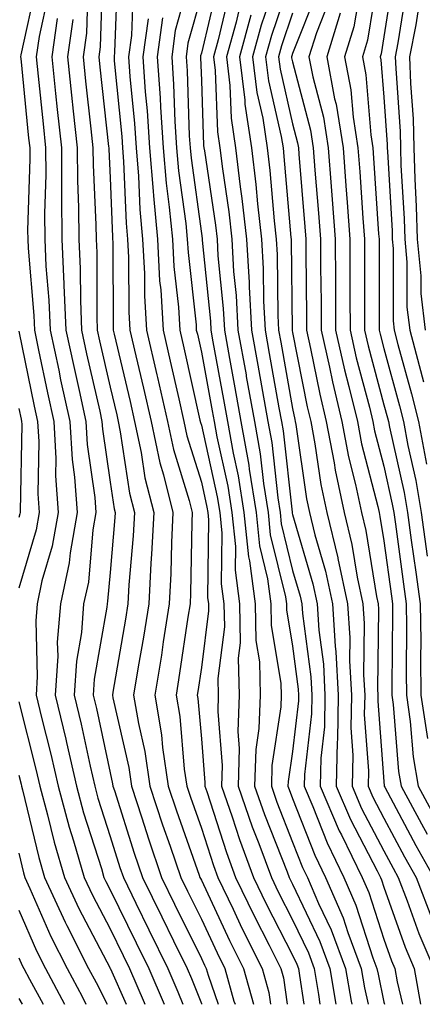
# Model space of a CAD drawing. Units: inches. Extents: x 997523 to 1000163, y 7250378 to 7253018.
# Drawn here: x 999248 to 999292, y 7250378 to 7250486 of the extents above; entities that cross this region are included whole.
import ezdxf

# ---------------------------------------------------------------- set-up
doc = ezdxf.new("R2010")
doc.units = ezdxf.units.IN
doc.header["$MEASUREMENT"] = 0
doc.layers.add('Contour_99757250', color=7, linetype='Continuous', true_color=0xb49bbc)

msp = doc.modelspace()

# ---------------------------------------------------------------- linework, layer by layer
at = {"layer": 'Contour_99757250'}
for points in [[(999257.2, 7250491.07, 3057), (999256.96, 7250483.01, 3057), (999256.8, 7250481.92, 3057), (999256.92, 7250480.79, 3057), (999257.88, 7250472.09, 3057), (999257.9, 7250471.92, 3057), (999257.9, 7250471.77, 3057), (999258.05, 7250468.63, 3057), (999258.31, 7250462.18, 3057), (999258.33, 7250461.92, 3057), (999258.35, 7250461.62, 3057), (999258.37, 7250452.24, 3057), (999258.39, 7250451.92, 3057), (999258.49, 7250451.48, 3057), (999260.24, 7250444.11, 3057), (999260.74, 7250441.92, 3057), (999261.46, 7250438.51, 3057), (999261.87, 7250435.74, 3057), (999262.83, 7250431.92, 3057), (999262.6, 7250427.37, 3057), (999262.51, 7250426.38, 3057), (999262.28, 7250421.92, 3057), (999261.7, 7250418.27, 3057), (999261.14, 7250415.01, 3057), (999260.63, 7250411.92, 3057), (999261.16, 7250408.81, 3057), (999261.85, 7250405.72, 3057), (999262.41, 7250401.92, 3057), (999263.8, 7250397.67, 3057), (999264.62, 7250395.35, 3057), (999265.79, 7250391.92, 3057), (999266.54, 7250390.41, 3057), (999268.05, 7250387.32, 3057), (999269.77, 7250383.64, 3057), (999270.64, 7250381.92, 3057), (999271.62, 7250378.35, 3057), (999271.75, 7250378, 3057)], [(999258.85, 7250491.12, 3058), (999258.55, 7250482.42, 3058), (999258.48, 7250481.92, 3058), (999258.51, 7250481.46, 3058), (999259.32, 7250473.19, 3058), (999259.41, 7250471.92, 3058), (999259.53, 7250470.44, 3058), (999259.81, 7250463.68, 3058), (999259.97, 7250461.92, 3058), (999260.08, 7250459.89, 3058), (999260.09, 7250453.96, 3058), (999260.21, 7250451.92, 3058), (999260.86, 7250449.11, 3058), (999261.7, 7250445.57, 3058), (999262.54, 7250441.92, 3058), (999263.5, 7250437.37, 3058), (999263.91, 7250436.06, 3058), (999264.94, 7250431.92, 3058), (999264.78, 7250428.65, 3058), (999264.72, 7250425.25, 3058), (999264.54, 7250421.92, 3058), (999263.88, 7250417.75, 3058), (999263.67, 7250416.3, 3058), (999262.95, 7250411.92, 3058), (999263.68, 7250407.55, 3058), (999263.81, 7250406.16, 3058), (999264.43, 7250401.92, 3058), (999265.33, 7250399.2, 3058), (999267.81, 7250392.16, 3058), (999267.89, 7250391.92, 3058), (999267.94, 7250391.81, 3058), (999268.05, 7250391.6, 3058), (999271.14, 7250385.01, 3058), (999272.68, 7250381.92, 3058), (999273.77, 7250378, 3058)], [(999266.83, 7250490.7, 3062), (999265.19, 7250484.78, 3062), (999264.8, 7250481.92, 3062), (999265, 7250478.87, 3062), (999265.15, 7250474.82, 3062), (999265.34, 7250471.92, 3062), (999265.55, 7250469.42, 3062), (999266.35, 7250463.62, 3062), (999266.51, 7250461.92, 3062), (999266.59, 7250460.46, 3062), (999267.47, 7250452.5, 3062), (999267.5, 7250451.92, 3062), (999267.61, 7250451.48, 3062), (999268.05, 7250449.51, 3062), (999269.22, 7250443.09, 3062), (999269.44, 7250441.92, 3062), (999269.73, 7250440.24, 3062), (999270.94, 7250434.81, 3062), (999271.4, 7250431.92, 3062), (999271.78, 7250428.19, 3062), (999271.75, 7250425.62, 3062), (999272.24, 7250421.92, 3062), (999272.32, 7250417.65, 3062), (999272.1, 7250415.97, 3062), (999272.2, 7250411.92, 3062), (999272.04, 7250407.93, 3062), (999272.2, 7250406.07, 3062), (999272.07, 7250401.92, 3062), (999273.61, 7250397.48, 3062), (999274.34, 7250395.63, 3062), (999275.72, 7250391.92, 3062), (999276.48, 7250390.35, 3062), (999278.05, 7250387.27, 3062), (999279.78, 7250383.65, 3062), (999280.41, 7250381.92, 3062), (999280.9, 7250379.07, 3062), (999281.05, 7250378, 3062)], [(999278.05, 7250491.06, 3069), (999275.73, 7250484.24, 3069), (999275.08, 7250481.92, 3069), (999275.4, 7250479.27, 3069), (999276.81, 7250473.16, 3069), (999277, 7250471.92, 3069), (999277.1, 7250470.97, 3069), (999277.86, 7250462.11, 3069), (999277.88, 7250461.92, 3069), (999277.89, 7250461.76, 3069), (999278, 7250451.97, 3069), (999278, 7250451.92, 3069), (999278.01, 7250451.88, 3069), (999278.05, 7250451.67, 3069), (999279.65, 7250443.52, 3069), (999280.04, 7250441.92, 3069), (999280.5, 7250439.47, 3069), (999281.15, 7250435.02, 3069), (999281.8, 7250431.92, 3069), (999282.99, 7250426.98, 3069), (999283.02, 7250426.89, 3069), (999284.08, 7250421.92, 3069), (999284.32, 7250418.19, 3069), (999284.29, 7250415.68, 3069), (999284.51, 7250411.92, 3069), (999284.44, 7250408.31, 3069), (999284.66, 7250405.31, 3069), (999284.57, 7250401.92, 3069), (999285.62, 7250399.49, 3069), (999288.05, 7250394.83, 3069), (999289.06, 7250392.93, 3069), (999289.63, 7250391.92, 3069), (999290.62, 7250389.35, 3069), (999291.9, 7250385.77, 3069), (999293.52, 7250381.92, 3069)], [(999287.51, 7250491.38, 3075), (999286.25, 7250483.72, 3075), (999285.7, 7250481.92, 3075), (999286.07, 7250479.94, 3075), (999286.61, 7250473.36, 3075), (999286.84, 7250471.92, 3075), (999286.93, 7250470.8, 3075), (999287.48, 7250462.49, 3075), (999287.52, 7250461.92, 3075), (999287.53, 7250461.4, 3075), (999287.53, 7250451.92, 3075), (999287.63, 7250451.5, 3075), (999288.05, 7250449.91, 3075), (999289.76, 7250443.63, 3075), (999290.2, 7250441.92, 3075), (999290.69, 7250439.28, 3075), (999291.56, 7250435.43, 3075), (999292.13, 7250431.92, 3075), (999292.81, 7250427.16, 3075)], [(999289.1, 7250490.87, 3076), (999288.05, 7250484.12, 3076), (999287.74, 7250482.23, 3076), (999287.64, 7250481.92, 3076), (999287.71, 7250481.58, 3076), (999288.05, 7250477.47, 3076), (999288.42, 7250472.29, 3076), (999288.43, 7250471.92, 3076), (999288.44, 7250471.53, 3076), (999288.95, 7250462.82, 3076), (999288.97, 7250461.92, 3076), (999289.07, 7250460.9, 3076), (999289.07, 7250452.94, 3076), (999289.19, 7250451.92, 3076), (999289.6, 7250450.37, 3076), (999291.08, 7250444.95, 3076), (999291.86, 7250441.92, 3076), (999292.72, 7250437.25, 3076)], [(999250, 7250489.97, 3052), (999248.26, 7250482.13, 3052), (999248.24, 7250481.92, 3052), (999248.26, 7250481.71, 3052), (999249.12, 7250472.99, 3052), (999249.24, 7250471.92, 3052), (999249.25, 7250470.72, 3052), (999249.01, 7250462.88, 3052), (999249.02, 7250461.92, 3052), (999249.06, 7250460.91, 3052), (999249.68, 7250453.55, 3052), (999249.75, 7250451.92, 3052), (999250.22, 7250449.75, 3052), (999251.18, 7250445.05, 3052), (999251.87, 7250441.92, 3052), (999252.1, 7250437.87, 3052), (999252.07, 7250435.94, 3052), (999252.35, 7250431.92, 3052), (999251.71, 7250428.26, 3052), (999250.58, 7250424.45, 3052), (999250.04, 7250421.92, 3052), (999249.9, 7250420.07, 3052), (999250.07, 7250413.94, 3052), (999249.94, 7250411.92, 3052), (999250.53, 7250409.44, 3052), (999251.56, 7250405.43, 3052), (999252.36, 7250401.92, 3052), (999253.56, 7250397.43, 3052), (999254.05, 7250395.92, 3052), (999255.21, 7250391.92, 3052), (999256.11, 7250389.98, 3052), (999258.05, 7250386.27, 3052), (999259.48, 7250383.35, 3052), (999260.18, 7250381.92, 3052), (999261.78, 7250378.19, 3052), (999261.86, 7250378, 3052)], [(999255.6, 7250489.47, 3056), (999255.45, 7250484.52, 3056), (999255.09, 7250481.92, 3056), (999255.37, 7250479.24, 3056), (999255.95, 7250474.02, 3056), (999256.17, 7250471.92, 3056), (999256.18, 7250470.05, 3056), (999256.5, 7250463.47, 3056), (999256.51, 7250461.92, 3056), (999256.58, 7250460.45, 3056), (999256.59, 7250453.38, 3056), (999256.64, 7250451.92, 3056), (999256.9, 7250450.77, 3056), (999258.05, 7250445.69, 3056), (999258.77, 7250442.64, 3056), (999258.94, 7250441.92, 3056), (999259.17, 7250440.8, 3056), (999260.18, 7250434.05, 3056), (999260.71, 7250431.92, 3056), (999260.58, 7250429.39, 3056), (999260.12, 7250423.99, 3056), (999260.01, 7250421.92, 3056), (999259.74, 7250420.23, 3056), (999258.35, 7250412.22, 3056), (999258.3, 7250411.92, 3056), (999258.36, 7250411.61, 3056), (999260.09, 7250403.96, 3056), (999260.38, 7250401.92, 3056), (999261.53, 7250398.44, 3056), (999262.26, 7250396.13, 3056), (999263.69, 7250391.92, 3056), (999265.12, 7250388.99, 3056), (999268.05, 7250383.04, 3056), (999268.41, 7250382.28, 3056), (999268.59, 7250381.92, 3056), (999268.79, 7250381.18, 3056), (999269.91, 7250378, 3056)], [(999260.56, 7250489.41, 3059), (999260.38, 7250484.25, 3059), (999260.06, 7250481.92, 3059), (999260.21, 7250479.76, 3059), (999260.72, 7250474.59, 3059), (999260.89, 7250471.92, 3059), (999261.16, 7250468.81, 3059), (999261.3, 7250465.17, 3059), (999261.6, 7250461.92, 3059), (999261.81, 7250458.16, 3059), (999261.81, 7250455.68, 3059), (999262.03, 7250451.92, 3059), (999263.17, 7250447.04, 3059), (999263.24, 7250446.73, 3059), (999264.34, 7250441.92, 3059), (999264.98, 7250438.85, 3059), (999266.73, 7250433.24, 3059), (999267.06, 7250431.92, 3059), (999267.01, 7250430.88, 3059), (999266.87, 7250423.1, 3059), (999266.81, 7250421.92, 3059), (999266.58, 7250420.45, 3059), (999265.67, 7250414.3, 3059), (999265.28, 7250411.92, 3059), (999265.68, 7250409.55, 3059), (999266.17, 7250403.8, 3059), (999266.45, 7250401.92, 3059), (999266.85, 7250400.72, 3059), (999268.05, 7250397.31, 3059), (999269.37, 7250393.24, 3059), (999269.86, 7250391.92, 3059), (999271.52, 7250388.45, 3059), (999272.49, 7250386.36, 3059), (999274.72, 7250381.92, 3059), (999275.44, 7250379.31, 3059), (999275.63, 7250378, 3059)], [(999269.88, 7250490.09, 3064), (999268.05, 7250482.31, 3064), (999267.96, 7250482.01, 3064), (999267.95, 7250481.92, 3064), (999267.96, 7250481.83, 3064), (999268.05, 7250479.3, 3064), (999268.3, 7250472.17, 3064), (999268.34, 7250471.92, 3064), (999268.38, 7250471.59, 3064), (999269.59, 7250463.46, 3064), (999269.77, 7250461.92, 3064), (999269.87, 7250460.1, 3064), (999270.45, 7250454.32, 3064), (999270.58, 7250451.92, 3064), (999271.14, 7250448.83, 3064), (999271.73, 7250445.6, 3064), (999272.39, 7250441.92, 3064), (999273.24, 7250437.11, 3064), (999273.28, 7250436.69, 3064), (999274.04, 7250431.92, 3064), (999274.42, 7250428.29, 3064), (999275.3, 7250424.67, 3064), (999275.66, 7250421.92, 3064), (999275.71, 7250419.58, 3064), (999276.77, 7250413.2, 3064), (999276.8, 7250411.92, 3064), (999276.75, 7250410.62, 3064), (999275.78, 7250404.19, 3064), (999275.72, 7250401.92, 3064), (999276.31, 7250400.18, 3064), (999278.05, 7250395.79, 3064), (999279.13, 7250393, 3064), (999279.67, 7250391.92, 3064), (999280.9, 7250389.07, 3064), (999282.29, 7250386.16, 3064), (999283.86, 7250381.92, 3064), (999284.47, 7250378.34, 3064), (999284.54, 7250378, 3064)], [(999276.21, 7250490.08, 3068), (999274.6, 7250485.37, 3068), (999273.67, 7250481.92, 3068), (999274.13, 7250478, 3068), (999274.78, 7250475.19, 3068), (999275.27, 7250471.92, 3068), (999275.56, 7250469.43, 3068), (999276.03, 7250463.94, 3068), (999276.26, 7250461.92, 3068), (999276.36, 7250460.23, 3068), (999276.43, 7250453.54, 3068), (999276.52, 7250451.92, 3068), (999276.75, 7250450.62, 3068), (999278.05, 7250443.33, 3068), (999278.28, 7250442.15, 3068), (999278.33, 7250441.92, 3068), (999278.4, 7250441.57, 3068), (999279.56, 7250433.43, 3068), (999279.89, 7250431.92, 3068), (999280.47, 7250429.5, 3068), (999281.64, 7250425.51, 3068), (999282.41, 7250421.92, 3068), (999282.71, 7250417.26, 3068), (999282.79, 7250416.66, 3068), (999283.06, 7250411.92, 3068), (999282.96, 7250407.01, 3068), (999282.93, 7250406.8, 3068), (999282.83, 7250401.92, 3068), (999284.39, 7250398.26, 3068), (999287.32, 7250392.65, 3068), (999287.68, 7250391.92, 3068), (999287.79, 7250391.66, 3068), (999288.05, 7250390.85, 3068), (999290.39, 7250384.26, 3068), (999291.38, 7250381.92, 3068), (999292.06, 7250378, 3068)], [(999285.44, 7250489.31, 3074), (999284.77, 7250485.2, 3074), (999283.74, 7250481.92, 3074), (999284.43, 7250478.3, 3074), (999284.68, 7250475.29, 3074), (999285.21, 7250471.92, 3074), (999285.41, 7250469.28, 3074), (999285.75, 7250464.22, 3074), (999285.92, 7250461.92, 3074), (999285.93, 7250459.8, 3074), (999285.93, 7250454.04, 3074), (999285.94, 7250451.92, 3074), (999286.33, 7250450.2, 3074), (999288.05, 7250443.76, 3074), (999288.44, 7250442.31, 3074), (999288.55, 7250441.92, 3074), (999288.66, 7250441.31, 3074), (999290.27, 7250434.14, 3074), (999290.64, 7250431.92, 3074), (999291.06, 7250428.91, 3074), (999291.54, 7250425.41, 3074), (999292.03, 7250421.92, 3074), (999292.09, 7250417.88, 3074), (999292.06, 7250415.93, 3074), (999292.12, 7250411.92, 3074), (999292.82, 7250407.15, 3074)], [(999290.52, 7250489.45, 3077), (999289.59, 7250483.46, 3077), (999289.3, 7250481.92, 3077), (999289.35, 7250480.62, 3077), (999289.84, 7250473.71, 3077), (999289.89, 7250471.92, 3077), (999289.93, 7250470.04, 3077), (999290.29, 7250464.16, 3077), (999290.34, 7250461.92, 3077), (999290.58, 7250459.39, 3077), (999290.58, 7250454.45, 3077), (999290.89, 7250451.92, 3077), (999291.91, 7250448.06, 3077), (999292.4, 7250446.27, 3077)], [(999251.27, 7250488.7, 3053), (999250.26, 7250484.13, 3053), (999249.95, 7250481.92, 3053), (999250.17, 7250479.8, 3053), (999250.7, 7250474.57, 3053), (999250.97, 7250471.92, 3053), (999250.99, 7250468.98, 3053), (999250.86, 7250464.73, 3053), (999250.89, 7250461.92, 3053), (999251.02, 7250458.95, 3053), (999251.34, 7250455.21, 3053), (999251.48, 7250451.92, 3053), (999252.42, 7250447.55, 3053), (999252.63, 7250446.5, 3053), (999253.64, 7250441.92, 3053), (999253.88, 7250437.75, 3053), (999254.15, 7250435.82, 3053), (999254.43, 7250431.92, 3053), (999253.66, 7250427.53, 3053), (999253.56, 7250426.41, 3053), (999252.6, 7250421.92, 3053), (999252.26, 7250417.71, 3053), (999252.31, 7250416.18, 3053), (999252.02, 7250411.92, 3053), (999253.19, 7250407.06, 3053), (999253.26, 7250406.71, 3053), (999254.36, 7250401.92, 3053), (999255.14, 7250399.01, 3053), (999257.09, 7250392.88, 3053), (999257.38, 7250391.92, 3053), (999257.59, 7250391.46, 3053), (999258.05, 7250390.57, 3053), (999260.89, 7250384.76, 3053), (999262.29, 7250381.92, 3053), (999263.97, 7250378, 3053)], [(999268.05, 7250488.7, 3063), (999266.58, 7250483.39, 3063), (999266.38, 7250481.92, 3063), (999266.49, 7250480.36, 3063), (999266.73, 7250473.24, 3063), (999266.82, 7250471.92, 3063), (999266.92, 7250470.79, 3063), (999268.05, 7250462.55, 3063), (999268.13, 7250462, 3063), (999268.14, 7250461.92, 3063), (999268.15, 7250461.82, 3063), (999269.04, 7250452.91, 3063), (999269.09, 7250451.92, 3063), (999269.32, 7250450.65, 3063), (999270.47, 7250444.34, 3063), (999270.91, 7250441.92, 3063), (999271.53, 7250438.44, 3063), (999272.08, 7250435.95, 3063), (999272.72, 7250431.92, 3063), (999273.22, 7250427.09, 3063), (999273.32, 7250426.65, 3063), (999273.95, 7250421.92, 3063), (999274.03, 7250417.9, 3063), (999274.42, 7250415.55, 3063), (999274.51, 7250411.92, 3063), (999274.36, 7250408.23, 3063), (999274.02, 7250405.95, 3063), (999273.89, 7250401.92, 3063), (999274.96, 7250398.83, 3063), (999277.45, 7250392.52, 3063), (999277.68, 7250391.92, 3063), (999277.8, 7250391.67, 3063), (999278.05, 7250391.17, 3063), (999281.03, 7250384.9, 3063), (999282.14, 7250381.92, 3063), (999282.8, 7250378, 3063)], [(999271.09, 7250488.88, 3065), (999269.9, 7250483.77, 3065), (999269.39, 7250481.92, 3065), (999269.57, 7250480.4, 3065), (999269.82, 7250473.69, 3065), (999270.07, 7250471.92, 3065), (999270.35, 7250469.62, 3065), (999271.05, 7250464.92, 3065), (999271.39, 7250461.92, 3065), (999271.59, 7250458.38, 3065), (999271.86, 7250455.73, 3065), (999272.06, 7250451.92, 3065), (999272.95, 7250447.02, 3065), (999272.98, 7250446.85, 3065), (999273.87, 7250441.92, 3065), (999274.5, 7250438.37, 3065), (999274.86, 7250435.11, 3065), (999275.36, 7250431.92, 3065), (999275.61, 7250429.48, 3065), (999277.27, 7250422.7, 3065), (999277.37, 7250421.92, 3065), (999277.39, 7250421.26, 3065), (999278.05, 7250417.28, 3065), (999278.67, 7250412.55, 3065), (999278.71, 7250411.92, 3065), (999278.7, 7250411.27, 3065), (999278.05, 7250405.74, 3065), (999277.55, 7250402.42, 3065), (999277.53, 7250401.92, 3065), (999277.67, 7250401.54, 3065), (999278.05, 7250400.56, 3065), (999280.48, 7250394.35, 3065), (999281.67, 7250391.92, 3065), (999283.6, 7250387.47, 3065), (999284.11, 7250385.86, 3065), (999285.58, 7250381.92, 3065), (999285.94, 7250379.81, 3065), (999286.32, 7250378, 3065)], [(999280.77, 7250489.2, 3071), (999278.05, 7250482.28, 3071), (999277.96, 7250482.01, 3071), (999277.93, 7250481.92, 3071), (999277.94, 7250481.81, 3071), (999278.05, 7250481.36, 3071), (999280, 7250473.87, 3071), (999280.32, 7250471.92, 3071), (999280.5, 7250469.47, 3071), (999280.89, 7250464.76, 3071), (999281.1, 7250461.92, 3071), (999281.12, 7250458.85, 3071), (999281.17, 7250455.04, 3071), (999281.17, 7250451.92, 3071), (999282.08, 7250447.89, 3071), (999282.41, 7250446.28, 3071), (999283.45, 7250441.92, 3071), (999284.18, 7250438.05, 3071), (999284.95, 7250435.02, 3071), (999285.61, 7250431.92, 3071), (999286.09, 7250429.96, 3071), (999287.25, 7250422.72, 3071), (999287.42, 7250421.92, 3071), (999287.46, 7250421.33, 3071), (999287.37, 7250412.6, 3071), (999287.41, 7250411.92, 3071), (999287.39, 7250411.26, 3071), (999288.05, 7250402.42, 3071), (999288.09, 7250401.96, 3071), (999288.1, 7250401.92, 3071), (999288.15, 7250401.82, 3071), (999291.55, 7250395.42, 3071), (999293.53, 7250391.92, 3071)], [(999272.31, 7250487.66, 3066), (999271.85, 7250485.72, 3066), (999270.81, 7250481.92, 3066), (999271.19, 7250478.78, 3066), (999271.32, 7250475.19, 3066), (999271.8, 7250471.92, 3066), (999272.32, 7250467.65, 3066), (999272.5, 7250466.37, 3066), (999273.01, 7250461.92, 3066), (999273.29, 7250457.16, 3066), (999273.29, 7250456.68, 3066), (999273.55, 7250451.92, 3066), (999274.24, 7250448.11, 3066), (999274.75, 7250445.22, 3066), (999275.34, 7250441.92, 3066), (999275.76, 7250439.63, 3066), (999276.43, 7250433.54, 3066), (999276.68, 7250431.92, 3066), (999276.81, 7250430.68, 3066), (999278.05, 7250425.59, 3066), (999278.88, 7250422.75, 3066), (999279.06, 7250421.92, 3066), (999279.12, 7250420.85, 3066), (999280.05, 7250413.92, 3066), (999280.16, 7250411.92, 3066), (999280.12, 7250409.85, 3066), (999279.34, 7250403.21, 3066), (999279.31, 7250401.92, 3066), (999280.26, 7250399.71, 3066), (999281.83, 7250395.7, 3066), (999283.67, 7250391.92, 3066), (999284.99, 7250388.86, 3066), (999286.86, 7250383.11, 3066), (999287.3, 7250381.92, 3066), (999287.42, 7250381.29, 3066), (999288.05, 7250378.25, 3066), (999288.11, 7250378, 3066)], [(999282.01, 7250487.96, 3072), (999280.66, 7250484.53, 3072), (999279.84, 7250481.92, 3072), (999280.26, 7250479.71, 3072), (999281.42, 7250475.29, 3072), (999281.95, 7250471.92, 3072), (999282.27, 7250467.7, 3072), (999282.39, 7250466.26, 3072), (999282.71, 7250461.92, 3072), (999282.74, 7250457.23, 3072), (999282.74, 7250456.61, 3072), (999282.77, 7250451.92, 3072), (999283.73, 7250447.6, 3072), (999284.23, 7250445.74, 3072), (999285.15, 7250441.92, 3072), (999285.61, 7250439.48, 3072), (999287.38, 7250432.59, 3072), (999287.52, 7250431.92, 3072), (999287.62, 7250431.49, 3072), (999288.05, 7250428.83, 3072), (999288.88, 7250422.75, 3072), (999289, 7250421.92, 3072), (999289.01, 7250420.96, 3072), (999288.92, 7250412.79, 3072), (999288.93, 7250411.92, 3072), (999289.09, 7250410.88, 3072), (999289.67, 7250403.54, 3072), (999289.95, 7250401.92, 3072), (999292.19, 7250397.78, 3072), (999292.79, 7250396.66, 3072)], [(999291.95, 7250488.02, 3078), (999291.54, 7250485.41, 3078), (999290.88, 7250481.92, 3078), (999290.98, 7250478.99, 3078), (999291.25, 7250475.12, 3078), (999291.35, 7250471.92, 3078), (999291.44, 7250468.53, 3078), (999291.61, 7250465.48, 3078), (999291.7, 7250461.92, 3078), (999292.09, 7250457.88, 3078), (999292.09, 7250455.96, 3078), (999292.58, 7250451.92, 3078)], [(999252.25, 7250486.12, 3054), (999251.66, 7250481.92, 3054), (999252.08, 7250477.89, 3054), (999252.26, 7250476.13, 3054), (999252.71, 7250471.92, 3054), (999252.74, 7250467.23, 3054), (999252.72, 7250466.59, 3054), (999252.76, 7250461.92, 3054), (999252.98, 7250456.99, 3054), (999252.99, 7250456.86, 3054), (999253.2, 7250451.92, 3054), (999254.06, 7250447.93, 3054), (999254.65, 7250445.32, 3054), (999255.39, 7250441.92, 3054), (999255.54, 7250439.41, 3054), (999256.39, 7250433.58, 3054), (999256.5, 7250431.92, 3054), (999256.17, 7250430.05, 3054), (999255.67, 7250424.3, 3054), (999255.15, 7250421.92, 3054), (999254.91, 7250418.78, 3054), (999254.35, 7250415.62, 3054), (999254.11, 7250411.92, 3054), (999254.87, 7250408.74, 3054), (999255.85, 7250404.12, 3054), (999256.36, 7250401.92, 3054), (999256.72, 7250400.59, 3054), (999258.05, 7250396.41, 3054), (999259.12, 7250392.99, 3054), (999259.5, 7250391.92, 3054), (999260.88, 7250389.09, 3054), (999262.31, 7250386.18, 3054), (999264.39, 7250381.92, 3054), (999265.49, 7250379.36, 3054), (999266.03, 7250378, 3054)], [(999262.22, 7250486.09, 3060), (999261.63, 7250481.92, 3060), (999261.91, 7250478.06, 3060), (999262.11, 7250475.98, 3060), (999262.37, 7250471.92, 3060), (999262.78, 7250467.19, 3060), (999262.8, 7250466.67, 3060), (999263.24, 7250461.92, 3060), (999263.48, 7250457.35, 3060), (999263.6, 7250456.37, 3060), (999263.86, 7250451.92, 3060), (999264.65, 7250448.52, 3060), (999265.57, 7250444.4, 3060), (999266.14, 7250441.92, 3060), (999266.47, 7250440.34, 3060), (999268.05, 7250435.26, 3060), (999268.66, 7250432.53, 3060), (999268.75, 7250431.92, 3060), (999268.83, 7250431.14, 3060), (999268.73, 7250422.6, 3060), (999268.82, 7250421.92, 3060), (999268.83, 7250421.14, 3060), (999268.05, 7250414.93, 3060), (999267.66, 7250412.31, 3060), (999267.6, 7250411.92, 3060), (999267.66, 7250411.53, 3060), (999268.05, 7250407.12, 3060), (999268.44, 7250402.31, 3060), (999268.43, 7250401.92, 3060), (999268.64, 7250401.33, 3060), (999270.79, 7250394.66, 3060), (999271.81, 7250391.92, 3060), (999273.83, 7250387.7, 3060), (999275.48, 7250384.49, 3060), (999276.77, 7250381.92, 3060), (999277.04, 7250380.91, 3060), (999277.47, 7250378, 3060)], [(999263.8, 7250486.17, 3061), (999263.22, 7250481.92, 3061), (999263.53, 7250477.4, 3061), (999263.57, 7250476.4, 3061), (999263.85, 7250471.92, 3061), (999264.18, 7250468.05, 3061), (999264.54, 7250465.43, 3061), (999264.88, 7250461.92, 3061), (999265.03, 7250458.9, 3061), (999265.53, 7250454.44, 3061), (999265.68, 7250451.92, 3061), (999266.13, 7250450, 3061), (999267.9, 7250442.07, 3061), (999267.95, 7250441.82, 3061), (999268.05, 7250441.53, 3061), (999269.8, 7250433.67, 3061), (999270.07, 7250431.92, 3061), (999270.31, 7250429.66, 3061), (999270.24, 7250424.11, 3061), (999270.53, 7250421.92, 3061), (999270.58, 7250419.39, 3061), (999269.86, 7250413.73, 3061), (999269.91, 7250411.92, 3061), (999269.84, 7250410.13, 3061), (999270.33, 7250404.2, 3061), (999270.25, 7250401.92, 3061), (999271.42, 7250398.55, 3061), (999272.22, 7250396.09, 3061), (999273.76, 7250391.92, 3061), (999275.15, 7250389.02, 3061), (999278.05, 7250383.38, 3061), (999278.52, 7250382.39, 3061), (999278.69, 7250381.92, 3061), (999278.82, 7250381.15, 3061), (999279.27, 7250378, 3061)], [(999273.49, 7250486.48, 3067), (999272.24, 7250481.92, 3067), (999272.82, 7250477.15, 3067), (999272.83, 7250476.7, 3067), (999273.54, 7250471.92, 3067), (999274.02, 7250467.89, 3067), (999274.2, 7250465.77, 3067), (999274.64, 7250461.92, 3067), (999274.83, 7250458.7, 3067), (999274.87, 7250455.1, 3067), (999275.03, 7250451.92, 3067), (999275.49, 7250449.36, 3067), (999276.56, 7250443.41, 3067), (999276.82, 7250441.92, 3067), (999277.01, 7250440.88, 3067), (999277.99, 7250431.98, 3067), (999278, 7250431.92, 3067), (999278.01, 7250431.88, 3067), (999278.05, 7250431.7, 3067), (999280.26, 7250424.13, 3067), (999280.73, 7250421.92, 3067), (999280.92, 7250419.05, 3067), (999281.42, 7250415.29, 3067), (999281.6, 7250411.92, 3067), (999281.54, 7250408.43, 3067), (999281.14, 7250405.01, 3067), (999281.07, 7250401.92, 3067), (999283.16, 7250397.03, 3067), (999283.4, 7250396.57, 3067), (999285.68, 7250391.92, 3067), (999286.39, 7250390.26, 3067), (999288.05, 7250385.14, 3067), (999288.9, 7250382.77, 3067), (999289.25, 7250381.92, 3067), (999289.51, 7250380.46, 3067), (999290.08, 7250378, 3067)], [(999278.05, 7250486.68, 3070), (999276.84, 7250483.13, 3070), (999276.51, 7250481.92, 3070), (999276.67, 7250480.54, 3070), (999278.05, 7250474.57, 3070), (999278.6, 7250472.47, 3070), (999278.68, 7250471.92, 3070), (999278.73, 7250471.24, 3070), (999279.4, 7250463.27, 3070), (999279.5, 7250461.92, 3070), (999279.51, 7250460.46, 3070), (999279.58, 7250453.45, 3070), (999279.59, 7250451.92, 3070), (999280.03, 7250449.94, 3070), (999281.03, 7250444.9, 3070), (999281.74, 7250441.92, 3070), (999282.6, 7250437.37, 3070), (999282.72, 7250436.59, 3070), (999283.7, 7250431.92, 3070), (999284.55, 7250428.42, 3070), (999285.13, 7250424.84, 3070), (999285.75, 7250421.92, 3070), (999285.89, 7250419.76, 3070), (999285.82, 7250414.15, 3070), (999285.95, 7250411.92, 3070), (999285.91, 7250409.78, 3070), (999286.37, 7250403.6, 3070), (999286.33, 7250401.92, 3070), (999286.85, 7250400.72, 3070), (999288.05, 7250398.41, 3070), (999290.31, 7250394.18, 3070), (999291.58, 7250391.92, 3070), (999293.37, 7250387.24, 3070)], [(999283.28, 7250486.69, 3073), (999281.79, 7250481.92, 3073), (999282.66, 7250477.31, 3073), (999282.83, 7250476.7, 3073), (999283.58, 7250471.92, 3073), (999283.89, 7250467.76, 3073), (999284.02, 7250465.95, 3073), (999284.31, 7250461.92, 3073), (999284.34, 7250458.21, 3073), (999284.33, 7250455.64, 3073), (999284.36, 7250451.92, 3073), (999285.03, 7250448.9, 3073), (999286.48, 7250443.49, 3073), (999286.86, 7250441.92, 3073), (999287.04, 7250440.91, 3073), (999288.05, 7250437, 3073), (999288.98, 7250432.85, 3073), (999289.13, 7250431.92, 3073), (999289.31, 7250430.66, 3073), (999290.21, 7250424.08, 3073), (999290.51, 7250421.92, 3073), (999290.55, 7250419.42, 3073), (999290.49, 7250414.36, 3073), (999290.53, 7250411.92, 3073), (999290.95, 7250409.02, 3073), (999291.26, 7250405.13, 3073), (999291.81, 7250401.92, 3073), (999294, 7250397.87, 3073)], [(999253.95, 7250486.02, 3055), (999253.37, 7250481.92, 3055), (999253.82, 7250477.69, 3055), (999254.01, 7250475.96, 3055), (999254.44, 7250471.92, 3055), (999254.47, 7250468.34, 3055), (999254.6, 7250465.37, 3055), (999254.63, 7250461.92, 3055), (999254.78, 7250458.65, 3055), (999254.79, 7250455.18, 3055), (999254.92, 7250451.92, 3055), (999255.47, 7250449.34, 3055), (999256.91, 7250443.06, 3055), (999257.16, 7250441.92, 3055), (999257.21, 7250441.08, 3055), (999258.05, 7250435.26, 3055), (999258.48, 7250432.35, 3055), (999258.59, 7250431.92, 3055), (999258.57, 7250431.4, 3055), (999258.05, 7250425.36, 3055), (999257.77, 7250422.2, 3055), (999257.71, 7250421.92, 3055), (999257.68, 7250421.55, 3055), (999256.31, 7250413.66, 3055), (999256.19, 7250411.92, 3055), (999256.56, 7250410.43, 3055), (999258.05, 7250403.4, 3055), (999258.32, 7250402.19, 3055), (999258.36, 7250401.92, 3055), (999258.52, 7250401.45, 3055), (999260.7, 7250394.57, 3055), (999261.59, 7250391.92, 3055), (999263.71, 7250387.58, 3055), (999265, 7250384.97, 3055), (999266.5, 7250381.92, 3055), (999266.97, 7250380.84, 3055), (999268.05, 7250378.09, 3055), (999268.08, 7250378, 3055)], [(999248.05, 7250451.81, 3051), (999249.74, 7250443.61, 3051), (999250.11, 7250441.92, 3051), (999250.24, 7250439.73, 3051), (999250.13, 7250434, 3051), (999250.27, 7250431.92, 3051), (999249.93, 7250430.04, 3051), (999248.05, 7250423.64, 3051)], [(999248.05, 7250443.34, 3050), (999248.29, 7250442.16, 3050), (999248.34, 7250441.92, 3050), (999248.36, 7250441.61, 3050), (999248.19, 7250432.06, 3050), (999248.19, 7250431.92, 3050), (999248.17, 7250431.8, 3050), (999248.05, 7250431.39, 3050)], [(999248.05, 7250411.18, 3051), (999249.92, 7250403.8, 3051), (999250.35, 7250401.92, 3051), (999251.19, 7250398.78, 3051), (999251.92, 7250395.79, 3051), (999253.04, 7250391.92, 3051), (999254.62, 7250388.49, 3051), (999258.05, 7250381.96, 3051), (999258.06, 7250381.93, 3051), (999258.07, 7250381.92, 3051), (999258.09, 7250381.88, 3051), (999259.81, 7250378, 3051)], [(999248.05, 7250403.12, 3050), (999248.29, 7250402.16, 3050), (999248.34, 7250401.92, 3050), (999248.46, 7250401.51, 3050), (999250.24, 7250394.11, 3050), (999250.87, 7250391.92, 3050), (999253.14, 7250387.01, 3050), (999253.32, 7250386.65, 3050), (999255.7, 7250381.92, 3050), (999256.52, 7250380.39, 3050), (999257.71, 7250378, 3050)], [(999248.05, 7250394.56, 3049), (999248.56, 7250392.43, 3049), (999248.71, 7250391.92, 3049), (999249.27, 7250390.7, 3049), (999251.57, 7250385.44, 3049), (999253.33, 7250381.92, 3049), (999254.97, 7250378.84, 3049), (999255.4, 7250378, 3049)], [(999248.05, 7250388.31, 3048), (999249.98, 7250383.85, 3048), (999250.96, 7250381.92, 3048), (999253.06, 7250378, 3048)], [(999248.05, 7250383.09, 3047), (999248.4, 7250382.27, 3047), (999248.59, 7250381.92, 3047), (999249.2, 7250380.77, 3047), (999250.72, 7250378, 3047)], [(999248.05, 7250378.65, 3046), (999248.41, 7250378, 3046)]]:
    msp.add_polyline3d(points, dxfattribs=at)

doc.saveas('drawing.dxf')
